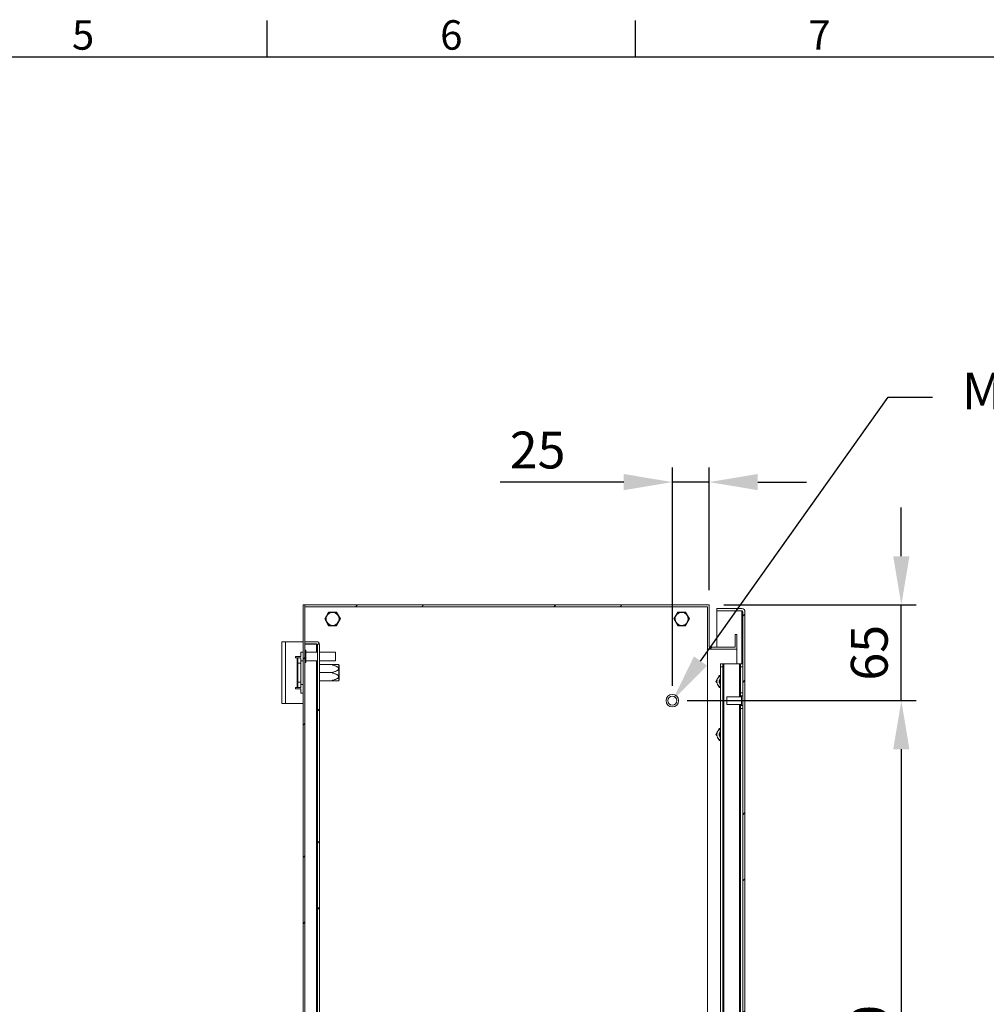
# Model space of a CAD drawing. Units: millimetres. Extents: x 63 to 4291, y 73 to 3057.
# Drawn here: x 1273 to 1929, y 2314 to 2983 of the extents above; entities that cross this region are included whole.
import ezdxf
from ezdxf import colors
from ezdxf.entities.mleader import LeaderData, LeaderLine
from ezdxf.enums import TextEntityAlignment as Align
from ezdxf.math import Vec2, Vec3

# ---------------------------------------------------------------- set-up
doc = ezdxf.new("R2010")
doc.units = ezdxf.units.MM
doc.header["$LTSCALE"] = 2
doc.header["$PDSIZE"] = -1
doc.layers.add('Dimensions', color=7, linetype='Continuous')
doc.layers.add('Title Block', color=7, linetype='Continuous')
doc.styles.add('ISO Proportional', font='ARIALN.TTF', dxfattribs={"width": 0.8})
doc.styles.get("Standard").update_dxf_attribs({"font": 'romans.shx', "width": 0.8})
doc.dimstyles.new('SLDDIMSTYLE2', dxfattribs={"dimscale": 10, "dimtxt": 2.5, "dimasz": 3.302, "dimexe": 1, "dimexo": 1, "dimgap": 0.926042, "dimtad": 1, "dimdec": 0, "dimrnd": 1e-09, "dimzin": 12, "dimdsep": 46, "dimtxsty": 'Standard', "dimcen": 2, "dimadec": 0, "dimazin": 3, "dimtfac": 1, "dimtdec": 0, "dimtmove": 0, "dimatfit": 0, "dimfxl": 1, "dimfrac": 2, "dimtolj": 1, "dimtzin": 12, "dimarcsym": 0})
pattern_1 = [(45, (-72.675, 67.25), (-67.352, 67.352), []), (45, (-27.77, 67.25), (-67.352, 67.352), [])]

# ---------------------------------------------------------------- blocks, each defined once
blk = doc.blocks.new('ISO A1 title block')
at = {"layer": 'Title Block'}
for p, q in [((270, 574), (270, 579)), ((320, 574), (320, 579)), ((820, 574), (20, 574))]:
    blk.add_line(p, q, dxfattribs=at)
at = {"layer": 'Title Block', "style": 'ISO Proportional'}
for s, p in [('5', (245, 576.5)), ('6', (295, 576.5)), ('7', (345, 576.5))]:
    blk.add_text(s, height=4, dxfattribs=at).set_placement(p, align=Align.MIDDLE)
at = {"layer": 'Title Block', "style": 'ISO Proportional', "flags": 8}
for tag, p in [('FILENAME', (747, 43)), ('DATE', (772, 43)), ('SCALE', (802, 43)), ('EDITION', (787, 23)), ('SHEET', (802, 23))]:
    blk.add_attdef(tag, text='', height=2.5, dxfattribs=at).set_placement(p, align=Align.MIDDLE_LEFT)
blk.add_attdef('DRAWING_NUMBER', text='', height=3, dxfattribs=at).set_placement((755, 25), align=Align.MIDDLE)
blk = doc.blocks.new('*D32')
at = {"layer": 'Defpoints', "color": 0, "transparency": 16777216}
for p in [(1741.33, 2585.32), (1871.8, 2585.32), (1716.33, 2520.32)]:
    blk.add_point(p, dxfattribs=at)
at = {"layer": 'Dimensions', "color": 0, "lineweight": -2, "transparency": 16777216}
for p, q in [((1871.8, 2618.34), (1871.8, 2651.36)), ((1751.33, 2585.32), (1881.8, 2585.32)), ((1871.8, 2520.32), (1871.8, 2585.32)), ((1726.33, 2520.32), (1881.8, 2520.32)), ((1871.8, 2487.3), (1871.8, 2454.28))]:
    blk.add_line(p, q, dxfattribs=at)
at = {"layer": 'Dimensions', "color": 0, "transparency": 16777216}
for points in [[(1866.29, 2618.34), (1877.3, 2618.34), (1871.8, 2585.32)], [(1866.29, 2487.3), (1877.3, 2487.3), (1871.8, 2520.32)]]:
    blk.add_solid(points, dxfattribs=at)
at = {"layer": 'Dimensions', "color": 0, "transparency": 16777216, "insert": (1850.04, 2552.82), "char_height": 25, "attachment_point": 5, "rotation": 90}
blk.add_mtext('\\A1;65', dxfattribs=at)
blk = doc.blocks.new('*D33')
at = {"layer": 'Defpoints', "color": 0, "transparency": 16777216}
for p in [(1716.33, 2520.32), (1716.33, 2050.32), (1871.8, 2050.32)]:
    blk.add_point(p, dxfattribs=at)
at = {"layer": 'Dimensions', "color": 0, "lineweight": -2, "transparency": 16777216}
for p, q in [((1726.33, 2520.32), (1881.8, 2520.32)), ((1871.8, 2487.3), (1871.8, 2083.34)), ((1726.33, 2050.32), (1881.8, 2050.32))]:
    blk.add_line(p, q, dxfattribs=at)
at = {"layer": 'Dimensions', "color": 0, "transparency": 16777216}
for points in [[(1866.29, 2487.3), (1877.3, 2487.3), (1871.8, 2520.32)], [(1866.29, 2083.34), (1877.3, 2083.34), (1871.8, 2050.32)]]:
    blk.add_solid(points, dxfattribs=at)
at = {"layer": 'Dimensions', "color": 0, "transparency": 16777216, "insert": (1850.04, 2285.32), "char_height": 25, "attachment_point": 5, "rotation": 90}
blk.add_mtext('\\A1;470', dxfattribs=at)
blk = doc.blocks.new('*D34')
at = {"layer": 'Defpoints', "color": 0, "transparency": 16777216}
for p in [(1716.33, 2668.69), (1741.33, 2585.32), (1716.33, 2520.32)]:
    blk.add_point(p, dxfattribs=at)
at = {"layer": 'Dimensions', "color": 0, "lineweight": -2, "transparency": 16777216}
for p, q in [((1716.33, 2530.32), (1716.33, 2678.69)), ((1741.33, 2595.32), (1741.33, 2678.69)), ((1683.31, 2668.69), (1599.39, 2668.69)), ((1741.33, 2668.69), (1716.33, 2668.69)), ((1774.35, 2668.69), (1807.37, 2668.69))]:
    blk.add_line(p, q, dxfattribs=at)
at = {"layer": 'Dimensions', "color": 0, "transparency": 16777216}
for points in [[(1683.31, 2674.2), (1683.31, 2663.19), (1716.33, 2668.69)], [(1774.35, 2674.2), (1774.35, 2663.19), (1741.33, 2668.69)]]:
    blk.add_solid(points, dxfattribs=at)
at = {"layer": 'Dimensions', "color": 0, "transparency": 16777216, "insert": (1624.84, 2690.45), "char_height": 25, "attachment_point": 5}
blk.add_mtext('\\A1;25', dxfattribs=at)

msp = doc.modelspace()

# ---------------------------------------------------------------- hatches: boundary and pattern name
at = {"linetype": 'Continuous', "lineweight": 18}
h = msp.add_hatch(dxfattribs=at)
h.set_pattern_fill('ANSI32', scale=10, style=0)
h.set_pattern_definition(pattern_1)
h.paths.add_polyline_path([(1465.63, 1985.32), (1466.83, 1985.32), (1466.83, 2585.32), (1465.63, 2585.32)], flags=0)
h = msp.add_hatch(dxfattribs=at)
h.set_pattern_fill('ANSI32', scale=10, style=0)
h.set_pattern_definition(pattern_1)
h.paths.add_polyline_path([(1760.13, 2565.32), (1758.93, 2565.32), (1758.93, 2556.52), (1741.33, 2556.52), (1741.33, 2585.32), (1466.93, 2585.32), (1466.93, 2584.12), (1740.13, 2584.12), (1740.13, 2555.32), (1760.13, 2555.32)], flags=0)
h = msp.add_hatch(dxfattribs=at)
h.set_pattern_fill('ANSI32', scale=10, style=0)
h.set_pattern_definition(pattern_1)
edge = h.paths.add_edge_path(flags=0)
edge.add_line((1765.63, 1989.92), (1765.63, 2580.72))
edge.add_arc((1763.53, 2580.72), 2.1, 0, 90)
edge.add_line((1763.53, 2582.82), (1746.63, 2582.82))
edge.add_line((1746.63, 2582.82), (1746.63, 2581.32))
edge.add_line((1746.63, 2581.32), (1763.53, 2581.32))
edge.add_arc((1763.53, 2580.72), 0.6, 0, 90, ccw=False)
edge.add_line((1764.13, 2580.72), (1764.13, 1989.92))
edge.add_arc((1763.53, 1989.92), 0.6, 270, 360, ccw=False)
edge.add_line((1763.53, 1989.32), (1746.63, 1989.32))
edge.add_line((1746.63, 1989.32), (1746.63, 1987.82))
edge.add_line((1746.63, 1987.82), (1763.53, 1987.82))
edge.add_arc((1763.53, 1989.92), 2.1, 270, 360)
h = msp.add_hatch(dxfattribs=at)
h.set_pattern_fill('ANSI32', scale=10, style=0)
h.set_pattern_definition(pattern_1)
edge = h.paths.add_edge_path(flags=0)
edge.add_line((1476.83, 2012.42), (1476.83, 2558.22))
edge.add_arc((1474.73, 2558.22), 2.1, 0, 90)
edge.add_line((1474.73, 2560.32), (1466.83, 2560.32))
edge.add_line((1466.83, 2560.32), (1466.83, 2558.82))
edge.add_line((1466.83, 2558.82), (1474.73, 2558.82))
edge.add_arc((1474.73, 2558.22), 0.6, 0, 90, ccw=False)
edge.add_line((1475.33, 2558.22), (1475.33, 2012.42))
edge.add_arc((1474.73, 2012.42), 0.6, -90, 0, ccw=False)
edge.add_line((1474.73, 2011.82), (1466.83, 2011.82))
edge.add_line((1466.83, 2011.82), (1466.83, 2010.32))
edge.add_line((1466.83, 2010.32), (1474.73, 2010.32))
edge.add_arc((1474.73, 2012.42), 2.1, 270, 360)

# ---------------------------------------------------------------- linework, layer by layer
at = {"color": 7, "linetype": 'Continuous', "lineweight": 18}
for p, q in [((1465.63, 1985.32), (1465.63, 2585.32)), ((1465.63, 2585.32), (1466.83, 2585.32)), ((1466.83, 1985.32), (1466.83, 2585.32)), ((1466.83, 2585.32), (1466.93, 2585.32)), ((1466.93, 2584.12), (1466.93, 2585.32)), ((1466.93, 2585.32), (1741.33, 2585.32)), ((1466.93, 2584.12), (1740.13, 2584.12)), ((1482.98, 2580.42), (1480.32, 2575.82)), ((1488.29, 2580.42), (1482.98, 2580.42)), ((1488, 2580.17), (1487.94, 2580.2)), ((1490.95, 2575.82), (1488.29, 2580.42)), ((1719.98, 2580.42), (1717.32, 2575.82)), ((1725.29, 2580.42), (1719.98, 2580.42)), ((1725, 2580.17), (1724.94, 2580.2)), ((1727.95, 2575.82), (1725.29, 2580.42)), ((1740.13, 2555.32), (1740.13, 2584.12)), ((1741.33, 2556.52), (1741.33, 2585.32)), ((1746.63, 2582.82), (1746.63, 2581.32)), ((1746.63, 2582.82), (1763.53, 2582.82)), ((1746.63, 2581.32), (1763.53, 2581.32)), ((1746.63, 2556.52), (1746.63, 2581.25)), ((1763.53, 2581.25), (1746.63, 2581.25)), ((1763.53, 2581.25), (1763.89, 2581.19)), ((1764.13, 1989.92), (1764.13, 2580.72)), ((1765.63, 1989.92), (1765.63, 2580.72)), ((1480.32, 2575.82), (1482.98, 2571.22)), ((1480.68, 2575.69), (1480.68, 2575.62)), ((1483.04, 2580.04), (1482.99, 2580.01)), ((1488.29, 2571.22), (1490.95, 2575.82)), ((1490.59, 2575.95), (1490.59, 2576.01)), ((1717.32, 2575.82), (1719.98, 2571.22)), ((1717.68, 2575.69), (1717.68, 2575.62)), ((1720.04, 2580.04), (1719.99, 2580.01)), ((1725.29, 2571.22), (1727.95, 2575.82)), ((1727.59, 2575.95), (1727.59, 2576.01)), ((1482.98, 2571.22), (1488.29, 2571.22)), ((1483.27, 2571.46), (1483.33, 2571.43)), ((1488.22, 2571.59), (1488.28, 2571.63)), ((1719.98, 2571.22), (1725.29, 2571.22)), ((1720.27, 2571.46), (1720.33, 2571.43)), ((1725.22, 2571.59), (1725.28, 2571.63)), ((1451.13, 2560.32), (1453.73, 2560.32)), ((1451.13, 2518.32), (1451.13, 2560.32)), ((1453.73, 2518.32), (1453.73, 2560.32)), ((1465.63, 2560.32), (1453.73, 2560.32)), ((1466.83, 2560.32), (1466.83, 2558.82)), ((1466.83, 2560.32), (1474.73, 2560.32)), ((1758.93, 2556.52), (1758.93, 2565.32)), ((1758.93, 2565.32), (1760.13, 2565.32)), ((1760.13, 2555.32), (1760.13, 2565.32)), ((1466.83, 2558.82), (1474.73, 2558.82)), ((1474.73, 2558.75), (1466.83, 2558.75)), ((1467.58, 2554.52), (1466.83, 2554.52)), ((1467.58, 2554.52), (1467.58, 2546.12)), ((1474.73, 2558.75), (1475.09, 2558.69)), ((1475.33, 2012.42), (1475.33, 2558.22)), ((1476.83, 2012.42), (1476.83, 2558.22)), ((1740.13, 2555.32), (1760.13, 2555.32)), ((1740.13, 2015.32), (1740.13, 2555.32)), ((1741.33, 2556.52), (1758.93, 2556.52)), ((1760.13, 2545.32), (1760.13, 2555.32)), ((1460.53, 2550.32), (1460.53, 2549.32)), ((1464.13, 2550.32), (1460.53, 2550.32)), ((1460.53, 2549.32), (1461.53, 2549.32)), ((1461.53, 2549.32), (1461.53, 2529.32)), ((1462.13, 2549.32), (1461.53, 2549.32)), ((1462.13, 2545.82), (1462.13, 2549.32)), ((1462.13, 2549.32), (1464.13, 2549.32)), ((1465.63, 2553.32), (1464.13, 2553.32)), ((1464.13, 2550.32), (1464.13, 2553.32)), ((1464.13, 2549.32), (1464.13, 2545.82)), ((1465.63, 2547.37), (1464.13, 2547.37)), ((1475.33, 2553.32), (1467.58, 2553.32)), ((1467.58, 2547.32), (1475.33, 2547.32)), ((1487.58, 2553.32), (1476.83, 2553.32)), ((1476.83, 2547.32), (1487.58, 2547.32)), ((1487.58, 2553.32), (1487.58, 2547.32)), ((1464.13, 2545.82), (1462.13, 2545.82)), ((1462.13, 2545.82), (1462.13, 2532.82)), ((1464.13, 2545.82), (1464.13, 2532.82)), ((1466.83, 2546.12), (1467.58, 2546.12)), ((1485.13, 2544.77), (1476.83, 2544.77)), ((1490.13, 2544.47), (1489.94, 2544.75)), ((1489.94, 2544.72), (1489.94, 2533.91)), ((1490.13, 2544.47), (1490.13, 2534.16)), ((1749.13, 2545.32), (1750.63, 2545.32)), ((1749.13, 2543.32), (1749.13, 2545.32)), ((1750.63, 2543.32), (1749.13, 2543.32)), ((1749.13, 2543.32), (1749.13, 2027.32)), ((1750.63, 2545.32), (1750.63, 2543.32)), ((1750.63, 2545.32), (1751.23, 2545.32)), ((1750.63, 2543.32), (1750.63, 2027.32)), ((1751.23, 2545.32), (1751.23, 2025.32)), ((1751.23, 2545.32), (1762.03, 2545.32)), ((1760.13, 2545.32), (1762.63, 2545.32)), ((1762.03, 2545.32), (1762.63, 2545.32)), ((1762.63, 2545.32), (1762.63, 2545.32)), ((1762.63, 2545.32), (1764.13, 2545.32)), ((1762.63, 2543.32), (1762.63, 2545.32)), ((1764.13, 2543.32), (1762.63, 2543.32)), ((1762.63, 2543.32), (1762.63, 2525.57)), ((1485.13, 2539.32), (1476.83, 2539.32)), ((1485.13, 2533.87), (1476.83, 2533.87)), ((1489.94, 2533.88), (1490.13, 2534.16)), ((1745.94, 2533.32), (1747.09, 2535.32)), ((1749.13, 2537.32), (1748.24, 2537.32)), ((1461.53, 2529.32), (1460.53, 2529.32)), ((1460.53, 2529.32), (1460.53, 2528.32)), ((1460.53, 2528.32), (1464.13, 2528.32)), ((1461.53, 2529.32), (1462.13, 2529.32)), ((1462.13, 2532.82), (1464.13, 2532.82)), ((1462.13, 2529.32), (1462.13, 2532.82)), ((1464.13, 2529.32), (1462.13, 2529.32)), ((1464.13, 2532.82), (1464.13, 2529.32)), ((1464.13, 2531.27), (1465.63, 2531.27)), ((1464.13, 2525.32), (1464.13, 2528.32)), ((1748.24, 2529.32), (1747.09, 2531.32)), ((1749.13, 2529.32), (1748.24, 2529.32)), ((1465.63, 2525.32), (1464.13, 2525.32)), ((1763.38, 2522.82), (1753.38, 2522.82)), ((1753.38, 2517.82), (1753.38, 2522.82)), ((1762.63, 2525.57), (1764.13, 2525.57)), ((1762.63, 2523.57), (1762.63, 2525.57)), ((1764.13, 2523.57), (1762.63, 2523.57)), ((1762.63, 2522.82), (1762.63, 2523.57)), ((1763.38, 2517.07), (1763.38, 2523.57)), ((1453.73, 2518.32), (1451.13, 2518.32)), ((1453.73, 2518.32), (1465.63, 2518.32)), ((1753.38, 2517.82), (1763.38, 2517.82)), ((1762.63, 2517.07), (1762.63, 2517.82)), ((1762.63, 2517.07), (1764.13, 2517.07)), ((1762.63, 2515.07), (1762.63, 2517.07)), ((1762.63, 2515.07), (1762.63, 2055.57)), ((1764.13, 2515.07), (1762.63, 2515.07)), ((1749.13, 2501.32), (1748.24, 2501.32)), ((1745.94, 2497.32), (1747.09, 2499.32)), ((1748.24, 2493.32), (1747.09, 2495.32)), ((1749.13, 2493.32), (1748.24, 2493.32))]:
    msp.add_line(p, q, dxfattribs=at)
at = {"color": 8, "linetype": 'Continuous', "lineweight": 18}
for p, q in [((1763.53, 2581.25), (1763.53, 2545.32)), ((1474.73, 2558.75), (1474.73, 2553.32)), ((1474.73, 2547.32), (1474.73, 2023.32)), ((1762.03, 2545.32), (1762.03, 2522.82)), ((1762.03, 2517.82), (1762.03, 2052.82))]:
    msp.add_line(p, q, dxfattribs=at)
at = {"color": 7, "linetype": 'Continuous', "lineweight": 18}
for radius in [4.2, 3]:
    msp.add_circle((1716.33, 2520.32), radius, dxfattribs=at)
for centre, radius, start, end in [((1485.63, 2575.82), 4.4, 91.87832, 151.87832), ((1485.63, 2575.82), 4.4, 31.87832, 91.87832), ((1722.63, 2575.82), 4.4, 91.87832, 151.87832), ((1722.63, 2575.82), 4.4, 31.87832, 91.87832), ((1763.53, 2580.72), 2.1, 0, 90), ((1763.53, 2580.72), 0.6, 0, 90), ((1485.63, 2575.82), 4.4, 151.87832, 211.87832), ((1485.63, 2575.82), 4.4, 211.87832, 271.87832), ((1485.63, 2575.82), 4.4, 271.87832, 331.87832), ((1485.63, 2575.82), 4.4, 331.87832, 31.87832), ((1722.63, 2575.82), 4.4, 151.87832, 211.87832), ((1722.63, 2575.82), 4.4, 211.87832, 271.87832), ((1722.63, 2575.82), 4.4, 271.87832, 331.87832), ((1722.63, 2575.82), 4.4, 331.87832, 31.87832), ((1474.73, 2558.22), 2.1, 0, 90), ((1474.73, 2558.22), 0.6, 0, 90), ((1750.55, 2533.32), 4, 150, 210), ((1750.55, 2533.32), 4, 110.81539, 150), ((1750.55, 2533.32), 2.5, 124.65077, 235.34923), ((1750.55, 2533.32), 2.5, 124.71232, 235.28768), ((1750.55, 2533.32), 2.06, 133.7644, 226.2356), ((1750.55, 2533.32), 4, 210, 249.18461), ((1750.55, 2497.32), 4, 110.81539, 150), ((1750.55, 2497.32), 4, 150, 210), ((1750.55, 2497.32), 4, 210, 249.18461), ((1750.55, 2497.32), 2.5, 124.65077, 235.34923), ((1750.55, 2497.32), 2.5, 124.71232, 235.28768), ((1750.55, 2497.32), 2.06, 133.7644, 226.2356)]:
    msp.add_arc(centre, radius, start, end, dxfattribs=at)
for points, knots in [([(1483.41, 2580.15), (1483.36, 2580.14), (1483.29, 2580.14), (1483.16, 2580.1), (1483.09, 2580.07), (1483.06, 2580.05), (1483.04, 2580.04)], [0, 0, 0, 0, 0.564491, 0.769655, 0.927373, 1, 1, 1, 1]), ([(1485.49, 2580.21), (1485.42, 2580.21), (1485.21, 2580.2), (1484.8, 2580.19), (1484.09, 2580.17), (1483.7, 2580.16), (1483.41, 2580.15)], [0, 0, 0, 0, 0.070212, 0.203295, 0.425638, 1, 1, 1, 1]), ([(1487.57, 2580.28), (1487.41, 2580.28), (1487.09, 2580.27), (1486.57, 2580.25), (1486.08, 2580.23), (1485.74, 2580.22), (1485.55, 2580.22), (1485.49, 2580.21)], [0, 0, 0, 0, 0.330097, 0.657697, 0.813021, 0.940698, 1, 1, 1, 1]), ([(1487.94, 2580.2), (1487.91, 2580.22), (1487.84, 2580.25), (1487.7, 2580.28), (1487.62, 2580.28), (1487.57, 2580.28)], [0, 0, 0, 0, 0.167543, 0.401971, 1, 1, 1, 1]), ([(1488.27, 2579.91), (1488.24, 2579.95), (1488.2, 2580.01), (1488.11, 2580.1), (1488.05, 2580.14), (1488.01, 2580.17), (1488, 2580.17)], [0, 0, 0, 0, 0.564462, 0.769586, 0.927336, 1, 1, 1, 1]), ([(1720.41, 2580.15), (1720.36, 2580.14), (1720.29, 2580.14), (1720.16, 2580.1), (1720.09, 2580.07), (1720.06, 2580.05), (1720.04, 2580.04)], [0, 0, 0, 0, 0.564489, 0.769653, 0.927392, 1, 1, 1, 1]), ([(1722.49, 2580.21), (1722.42, 2580.21), (1722.21, 2580.2), (1721.8, 2580.19), (1721.09, 2580.17), (1720.7, 2580.16), (1720.41, 2580.15)], [0, 0, 0, 0, 0.070213, 0.203298, 0.425642, 1, 1, 1, 1]), ([(1724.57, 2580.28), (1724.41, 2580.28), (1724.09, 2580.27), (1723.57, 2580.25), (1723.08, 2580.23), (1722.74, 2580.22), (1722.55, 2580.22), (1722.49, 2580.21)], [0, 0, 0, 0, 0.330098, 0.657698, 0.813024, 0.940701, 1, 1, 1, 1]), ([(1724.94, 2580.2), (1724.91, 2580.22), (1724.84, 2580.25), (1724.7, 2580.28), (1724.62, 2580.28), (1724.57, 2580.28)], [0, 0, 0, 0, 0.167549, 0.401969, 1, 1, 1, 1]), ([(1725.27, 2579.91), (1725.24, 2579.95), (1725.2, 2580.01), (1725.11, 2580.1), (1725.05, 2580.14), (1725.01, 2580.17), (1725, 2580.17)], [0, 0, 0, 0, 0.564484, 0.769594, 0.927345, 1, 1, 1, 1]), ([(1480.77, 2576.06), (1480.75, 2576.01), (1480.72, 2575.94), (1480.69, 2575.82), (1480.68, 2575.74), (1480.68, 2575.7), (1480.68, 2575.69)], [0, 0, 0, 0, 0.564489, 0.769652, 0.927343, 1, 1, 1, 1]), ([(1480.68, 2575.62), (1480.69, 2575.59), (1480.69, 2575.52), (1480.73, 2575.38), (1480.77, 2575.31), (1480.8, 2575.26)], [0, 0, 0, 0, 0.167497, 0.401936, 1, 1, 1, 1]), ([(1481.75, 2577.89), (1481.72, 2577.83), (1481.62, 2577.64), (1481.43, 2577.28), (1481.1, 2576.66), (1480.91, 2576.31), (1480.77, 2576.06)], [0, 0, 0, 0, 0.070217, 0.203303, 0.425635, 1, 1, 1, 1]), ([(1480.8, 2575.26), (1480.88, 2575.12), (1481.05, 2574.85), (1481.33, 2574.41), (1481.59, 2573.99), (1481.76, 2573.71), (1481.87, 2573.54), (1481.9, 2573.49)], [0, 0, 0, 0, 0.330113, 0.657722, 0.813043, 0.94071, 1, 1, 1, 1]), ([(1482.73, 2579.72), (1482.66, 2579.58), (1482.51, 2579.3), (1482.26, 2578.84), (1482.03, 2578.41), (1481.87, 2578.11), (1481.78, 2577.94), (1481.75, 2577.89)], [0, 0, 0, 0, 0.330095, 0.657688, 0.813022, 0.940704, 1, 1, 1, 1]), ([(1481.9, 2573.49), (1481.94, 2573.43), (1482.05, 2573.25), (1482.26, 2572.91), (1482.64, 2572.31), (1482.84, 2571.97), (1483, 2571.73)], [0, 0, 0, 0, 0.070232, 0.203305, 0.425652, 1, 1, 1, 1]), ([(1482.99, 2580.01), (1482.96, 2579.99), (1482.9, 2579.95), (1482.8, 2579.84), (1482.76, 2579.77), (1482.73, 2579.72)], [0, 0, 0, 0, 0.16752, 0.401957, 1, 1, 1, 1]), ([(1489.37, 2578.14), (1489.33, 2578.2), (1489.22, 2578.38), (1489.01, 2578.72), (1488.63, 2579.33), (1488.42, 2579.66), (1488.27, 2579.91)], [0, 0, 0, 0, 0.070217, 0.203307, 0.425644, 1, 1, 1, 1]), ([(1488.54, 2571.91), (1488.61, 2572.05), (1488.76, 2572.33), (1489.01, 2572.79), (1489.24, 2573.23), (1489.4, 2573.52), (1489.49, 2573.69), (1489.51, 2573.74)], [0, 0, 0, 0, 0.330096, 0.657689, 0.813022, 0.940704, 1, 1, 1, 1]), ([(1490.47, 2576.38), (1490.38, 2576.51), (1490.22, 2576.78), (1489.94, 2577.22), (1489.68, 2577.64), (1489.5, 2577.93), (1489.4, 2578.09), (1489.37, 2578.14)], [0, 0, 0, 0, 0.330108, 0.657711, 0.81303, 0.940695, 1, 1, 1, 1]), ([(1489.51, 2573.74), (1489.55, 2573.81), (1489.65, 2573.99), (1489.84, 2574.35), (1490.17, 2574.97), (1490.36, 2575.32), (1490.49, 2575.58)], [0, 0, 0, 0, 0.070217, 0.203303, 0.425635, 1, 1, 1, 1]), ([(1490.59, 2576.01), (1490.58, 2576.04), (1490.58, 2576.12), (1490.53, 2576.26), (1490.5, 2576.33), (1490.47, 2576.38)], [0, 0, 0, 0, 0.167498, 0.401936, 1, 1, 1, 1]), ([(1490.49, 2575.58), (1490.52, 2575.62), (1490.55, 2575.69), (1490.58, 2575.82), (1490.59, 2575.89), (1490.59, 2575.93), (1490.59, 2575.95)], [0, 0, 0, 0, 0.564489, 0.769652, 0.927343, 1, 1, 1, 1]), ([(1717.77, 2576.06), (1717.75, 2576.01), (1717.72, 2575.94), (1717.69, 2575.82), (1717.68, 2575.74), (1717.68, 2575.7), (1717.68, 2575.69)], [0, 0, 0, 0, 0.564484, 0.769652, 0.927341, 1, 1, 1, 1]), ([(1717.68, 2575.62), (1717.69, 2575.59), (1717.69, 2575.52), (1717.73, 2575.38), (1717.77, 2575.31), (1717.8, 2575.26)], [0, 0, 0, 0, 0.167496, 0.401938, 1, 1, 1, 1]), ([(1718.75, 2577.89), (1718.72, 2577.83), (1718.62, 2577.64), (1718.43, 2577.28), (1718.1, 2576.66), (1717.91, 2576.31), (1717.77, 2576.06)], [0, 0, 0, 0, 0.070217, 0.203304, 0.425637, 1, 1, 1, 1]), ([(1717.8, 2575.26), (1717.88, 2575.12), (1718.05, 2574.85), (1718.33, 2574.41), (1718.59, 2573.99), (1718.76, 2573.71), (1718.87, 2573.54), (1718.9, 2573.49)], [0, 0, 0, 0, 0.330112, 0.65772, 0.813042, 0.940707, 1, 1, 1, 1]), ([(1719.73, 2579.72), (1719.66, 2579.58), (1719.51, 2579.3), (1719.26, 2578.84), (1719.03, 2578.41), (1718.87, 2578.11), (1718.78, 2577.94), (1718.75, 2577.89)], [0, 0, 0, 0, 0.330096, 0.657691, 0.813022, 0.940705, 1, 1, 1, 1]), ([(1718.9, 2573.49), (1718.94, 2573.43), (1719.05, 2573.25), (1719.26, 2572.91), (1719.64, 2572.31), (1719.84, 2571.97), (1720, 2571.73)], [0, 0, 0, 0, 0.070231, 0.203305, 0.425653, 1, 1, 1, 1]), ([(1719.99, 2580.01), (1719.96, 2579.99), (1719.9, 2579.95), (1719.8, 2579.84), (1719.76, 2579.77), (1719.73, 2579.72)], [0, 0, 0, 0, 0.167534, 0.401955, 1, 1, 1, 1]), ([(1726.37, 2578.14), (1726.33, 2578.2), (1726.22, 2578.38), (1726.01, 2578.72), (1725.63, 2579.33), (1725.42, 2579.66), (1725.27, 2579.91)], [0, 0, 0, 0, 0.070215, 0.203306, 0.425645, 1, 1, 1, 1]), ([(1725.54, 2571.91), (1725.61, 2572.05), (1725.76, 2572.33), (1726.01, 2572.79), (1726.24, 2573.23), (1726.4, 2573.52), (1726.49, 2573.69), (1726.51, 2573.74)], [0, 0, 0, 0, 0.330096, 0.657691, 0.813022, 0.940705, 1, 1, 1, 1]), ([(1727.47, 2576.38), (1727.38, 2576.51), (1727.22, 2576.78), (1726.94, 2577.22), (1726.68, 2577.64), (1726.5, 2577.93), (1726.4, 2578.09), (1726.37, 2578.14)], [0, 0, 0, 0, 0.330107, 0.65771, 0.813029, 0.940692, 1, 1, 1, 1]), ([(1726.51, 2573.74), (1726.55, 2573.81), (1726.65, 2573.99), (1726.84, 2574.35), (1727.17, 2574.97), (1727.36, 2575.32), (1727.49, 2575.58)], [0, 0, 0, 0, 0.070217, 0.203304, 0.425637, 1, 1, 1, 1]), ([(1727.59, 2576.01), (1727.58, 2576.04), (1727.58, 2576.12), (1727.53, 2576.26), (1727.5, 2576.33), (1727.47, 2576.38)], [0, 0, 0, 0, 0.167496, 0.401938, 1, 1, 1, 1]), ([(1727.49, 2575.58), (1727.52, 2575.62), (1727.55, 2575.69), (1727.58, 2575.82), (1727.59, 2575.89), (1727.59, 2575.93), (1727.59, 2575.95)], [0, 0, 0, 0, 0.564493, 0.769653, 0.927342, 1, 1, 1, 1]), ([(1483, 2571.73), (1483.03, 2571.68), (1483.07, 2571.62), (1483.16, 2571.53), (1483.22, 2571.49), (1483.26, 2571.47), (1483.27, 2571.46)], [0, 0, 0, 0, 0.564464, 0.769589, 0.927285, 1, 1, 1, 1]), ([(1483.33, 2571.43), (1483.36, 2571.42), (1483.42, 2571.39), (1483.57, 2571.35), (1483.64, 2571.35), (1483.7, 2571.35)], [0, 0, 0, 0, 0.167543, 0.401969, 1, 1, 1, 1]), ([(1483.7, 2571.35), (1483.86, 2571.36), (1484.18, 2571.37), (1484.7, 2571.38), (1485.19, 2571.4), (1485.53, 2571.41), (1485.72, 2571.42), (1485.78, 2571.42)], [0, 0, 0, 0, 0.330096, 0.657697, 0.813021, 0.940699, 1, 1, 1, 1]), ([(1485.78, 2571.42), (1485.85, 2571.42), (1486.06, 2571.43), (1486.47, 2571.44), (1487.17, 2571.46), (1487.57, 2571.48), (1487.86, 2571.49)], [0, 0, 0, 0, 0.070212, 0.203295, 0.425638, 1, 1, 1, 1]), ([(1487.86, 2571.49), (1487.91, 2571.49), (1487.98, 2571.5), (1488.11, 2571.53), (1488.17, 2571.56), (1488.21, 2571.58), (1488.22, 2571.59)], [0, 0, 0, 0, 0.564489, 0.769652, 0.92737, 1, 1, 1, 1]), ([(1488.28, 2571.63), (1488.3, 2571.64), (1488.36, 2571.69), (1488.47, 2571.79), (1488.51, 2571.86), (1488.54, 2571.91)], [0, 0, 0, 0, 0.167522, 0.401958, 1, 1, 1, 1]), ([(1720, 2571.73), (1720.03, 2571.68), (1720.07, 2571.62), (1720.16, 2571.53), (1720.22, 2571.49), (1720.26, 2571.47), (1720.27, 2571.46)], [0, 0, 0, 0, 0.564485, 0.769594, 0.927292, 1, 1, 1, 1]), ([(1720.33, 2571.43), (1720.36, 2571.42), (1720.42, 2571.39), (1720.57, 2571.35), (1720.64, 2571.35), (1720.7, 2571.35)], [0, 0, 0, 0, 0.167549, 0.401969, 1, 1, 1, 1]), ([(1720.7, 2571.35), (1720.86, 2571.36), (1721.18, 2571.37), (1721.7, 2571.38), (1722.19, 2571.4), (1722.53, 2571.41), (1722.72, 2571.42), (1722.78, 2571.42)], [0, 0, 0, 0, 0.330098, 0.657698, 0.813024, 0.940701, 1, 1, 1, 1]), ([(1722.78, 2571.42), (1722.85, 2571.42), (1723.06, 2571.43), (1723.47, 2571.44), (1724.17, 2571.46), (1724.57, 2571.48), (1724.86, 2571.49)], [0, 0, 0, 0, 0.070213, 0.203298, 0.425642, 1, 1, 1, 1]), ([(1724.86, 2571.49), (1724.91, 2571.49), (1724.98, 2571.5), (1725.11, 2571.53), (1725.17, 2571.56), (1725.21, 2571.58), (1725.22, 2571.59)], [0, 0, 0, 0, 0.564489, 0.769653, 0.927392, 1, 1, 1, 1]), ([(1725.28, 2571.63), (1725.3, 2571.64), (1725.36, 2571.69), (1725.47, 2571.79), (1725.51, 2571.86), (1725.54, 2571.91)], [0, 0, 0, 0, 0.167534, 0.401955, 1, 1, 1, 1]), ([(1485.13, 2544.77), (1485.83, 2544.54), (1487.16, 2544.11), (1488.73, 2543.41), (1489.6, 2542.73), (1489.85, 2542.25), (1489.87, 2541.92), (1489.73, 2541.57), (1489.24, 2541.01), (1488.18, 2540.42), (1486.72, 2539.82), (1485.66, 2539.48), (1485.13, 2539.32)], [0, 0, 0, 0, 0.189135, 0.360851, 0.44743, 0.479812, 0.512478, 0.540773, 0.588073, 0.714677, 0.857216, 1, 1, 1, 1]), ([(1485.13, 2544.77), (1485.91, 2544.77), (1487.01, 2544.77), (1488.37, 2544.77), (1489.15, 2544.77), (1489.65, 2544.77), (1489.85, 2544.77), (1489.87, 2544.77), (1489.72, 2544.77), (1489.37, 2544.77), (1488.79, 2544.77), (1487.81, 2544.77), (1486.58, 2544.77), (1485.59, 2544.77), (1485.13, 2544.77)], [0, 0, 0, 0, 0.209259, 0.298622, 0.389295, 0.446787, 0.481294, 0.513377, 0.545235, 0.587043, 0.658454, 0.732165, 0.875867, 1, 1, 1, 1]), ([(1485.13, 2539.32), (1485.83, 2539.54), (1487.16, 2539.98), (1488.73, 2540.67), (1489.6, 2541.35), (1489.85, 2541.83), (1489.87, 2542.16), (1489.73, 2542.51), (1489.24, 2543.07), (1488.18, 2543.66), (1486.72, 2544.27), (1485.66, 2544.6), (1485.13, 2544.77)], [0, 0, 0, 0, 0.189135, 0.360853, 0.447429, 0.479811, 0.512478, 0.540777, 0.588073, 0.714677, 0.857216, 1, 1, 1, 1]), ([(1485.13, 2533.87), (1485.83, 2534.09), (1487.16, 2534.53), (1488.73, 2535.22), (1489.6, 2535.9), (1489.85, 2536.38), (1489.87, 2536.71), (1489.73, 2537.06), (1489.24, 2537.62), (1488.18, 2538.21), (1486.72, 2538.82), (1485.66, 2539.15), (1485.13, 2539.32)], [0, 0, 0, 0, 0.189136, 0.360852, 0.447427, 0.479814, 0.51248, 0.540775, 0.588072, 0.714678, 0.857214, 1, 1, 1, 1]), ([(1485.13, 2539.32), (1485.83, 2539.09), (1487.16, 2538.66), (1488.73, 2537.96), (1489.6, 2537.28), (1489.85, 2536.8), (1489.87, 2536.47), (1489.73, 2536.12), (1489.24, 2535.56), (1488.18, 2534.97), (1486.72, 2534.37), (1485.66, 2534.03), (1485.13, 2533.87)], [0, 0, 0, 0, 0.189136, 0.360852, 0.447431, 0.479813, 0.51248, 0.540774, 0.588071, 0.714678, 0.857216, 1, 1, 1, 1]), ([(1485.13, 2533.87), (1485.59, 2533.87), (1486.58, 2533.87), (1487.8, 2533.87), (1488.78, 2533.87), (1489.36, 2533.87), (1489.72, 2533.87), (1489.87, 2533.87), (1489.85, 2533.87), (1489.65, 2533.87), (1489.16, 2533.87), (1488.38, 2533.87), (1487.01, 2533.87), (1485.91, 2533.87), (1485.13, 2533.87)], [0, 0, 0, 0, 0.124133, 0.267836, 0.339694, 0.412953, 0.454761, 0.486618, 0.518701, 0.553208, 0.610701, 0.699624, 0.790741, 1, 1, 1, 1]), ([(1747.09, 2531.32), (1747.06, 2531.36), (1746.67, 2532.04), (1746.29, 2532.7), (1745.94, 2533.32)], [0, 0, 0, 0, 0.070195, 1, 1, 1, 1]), ([(1747.09, 2535.32), (1747.12, 2535.36), (1747.51, 2536.04), (1747.89, 2536.7), (1748.24, 2537.32)], [0, 0, 0, 0, 0.070167, 1, 1, 1, 1]), ([(1747.09, 2499.32), (1747.12, 2499.36), (1747.51, 2500.04), (1747.89, 2500.7), (1748.24, 2501.32)], [0, 0, 0, 0, 0.070189, 1, 1, 1, 1]), ([(1747.09, 2495.32), (1747.06, 2495.36), (1746.67, 2496.04), (1746.29, 2496.7), (1745.94, 2497.32)], [0, 0, 0, 0, 0.070194, 1, 1, 1, 1])]:
    msp.add_open_spline(points, degree=3, knots=knots, dxfattribs=at)

# ---------------------------------------------------------------- block references
at = {"layer": 'Title Block', "xscale": 5, "yscale": 5, "zscale": 5}
msp.add_blockref('ISO A1 title block', (91.27, 87.14), dxfattribs=at)

# ---------------------------------------------------------------- texts
at = {"layer": 'Dimensions', "insert": (1669.95, 2327.37), "char_height": 25, "attachment_point": 7}
msp.add_mtext('\\A1;', dxfattribs=at)

# ---------------------------------------------------------------- dimensions: what is measured, and where the dimension line sits
at = {"layer": 'Dimensions'}
dim = msp.add_linear_dim(base=(1716.33, 2668.69), p1=(1741.33, 2585.32), p2=(1716.33, 2520.32), dimstyle='SLDDIMSTYLE2', dxfattribs=at)
dim.commit()
dim.dimension.update_dxf_attribs({"geometry": '*D34', "text_midpoint": (1624.84, 2690.45)})
dim = msp.add_linear_dim(base=(1871.8, 2585.32), p1=(1716.33, 2520.32), p2=(1741.33, 2585.32), angle=90, dimstyle='SLDDIMSTYLE2', dxfattribs=at)
dim.commit()
dim.dimension.update_dxf_attribs({"geometry": '*D32', "text_midpoint": (1871.8, 2552.82), "dimtype": 160})
dim = msp.add_linear_dim(base=(1871.8, 2050.32), p1=(1716.33, 2520.32), p2=(1716.33, 2050.32), angle=90, dimstyle='SLDDIMSTYLE2', dxfattribs=at)
dim.commit()
dim.dimension.update_dxf_attribs({"geometry": '*D33', "text_midpoint": (1850.04, 2285.32)})

# ---------------------------------------------------------------- leaders
ml = msp.add_multileader_mtext('Standard', dxfattribs=at)
ml.set_content('M6x10 EARTH (x4)', color=256)
ml.set_leader_properties()
ml.build(insert=Vec2(0, 0))
ml.multileader.update_dxf_attribs({"text_right_attachment_type": 6, "dogleg_length": 3, "arrow_head_size": 33, "scale": 10})
ctx = ml.context
ctx.base_point, ctx.scale, ctx.char_height, ctx.arrow_head_size, ctx.landing_gap_size, ctx.plane_origin = Vec3(1892.9, 2726.41), 10, 25, 33, 20, Vec3(1716.33, 2520.32)
ctx.right_attachment = 6
notes = []
notes.append((ctx, [(0, (1, 1, 0), (1862.9, 2726.41), (1, 0), 30, [(0, [(1716.33, 2520.32)], 0, [])])]))
ctx.mtext.insert, ctx.mtext.flow_direction = Vec3(1912.9, 2743.07), 5
for ctx, leaders in notes:
    for number, flags, end, landing, length, lines in leaders:
        leader = LeaderData()
        leader.index, (leader.has_last_leader_line, leader.has_dogleg_vector, leader.attachment_direction) = number, flags
        leader.last_leader_point, leader.dogleg_vector, leader.dogleg_length = Vec3(end), Vec3(landing), length
        for number, points, colour, breaks in lines:
            line = LeaderLine()
            line.index, line.vertices, line.color, line.breaks = number, Vec3.list(points), colors.encode_raw_color(colour), breaks
            leader.lines.append(line)
        ctx.leaders.append(leader)

doc.saveas('drawing.dxf')
